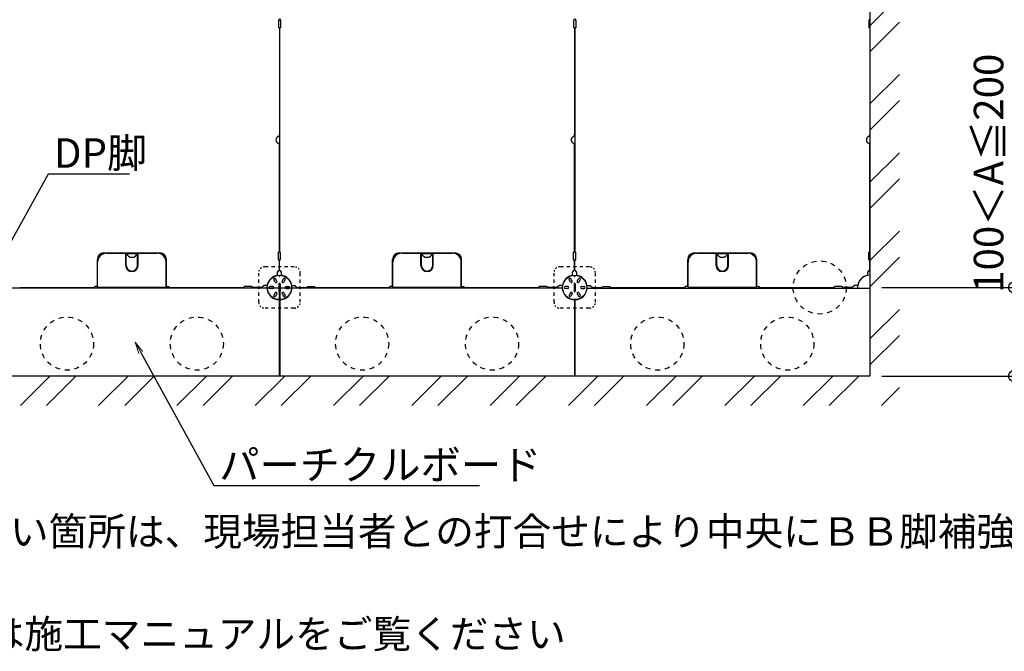
# Model space of a CAD drawing. Extents: x -7904 to -6704, y -2871 to -2040.
# Drawn here: x -7623 to -7373, y -2441 to -2281 of the extents above; entities that cross this region are included whole.
import ezdxf
from ezdxf import colors
from ezdxf.entities.mleader import LeaderData, LeaderLine
from ezdxf.math import Vec2, Vec3

# ---------------------------------------------------------------- set-up
doc = ezdxf.new("R2010")
doc.units = 0
doc.header["$LTSCALE"] = 0.33
doc.header["$MEASUREMENT"] = 0
doc.linetypes.add('DASHED1', pattern=[2.5, 1.25, -1.25])
doc.layers.get('0').update_dxf_attribs({"linetype": 'CONTINUOUS'})
doc.layers.get('DEFPOINTS').update_dxf_attribs({"linetype": 'CONTINUOUS'})
for name, color, linetype, lineweight in [('1躯体（ＲＣ）', 9, 'CONTINUOUS', 18), ('6文字', 2, 'CONTINUOUS', 20), ('sunpou', 7, 'CONTINUOUS', 18)]:
    doc.layers.add(name, color=color, linetype=linetype, lineweight=lineweight)
doc.styles.get("Standard").update_dxf_attribs({"font": 'simplex.shx', "width": 0.8, "bigfont": 'bigfont.shx'})
doc.dimstyles.new('寸法1：3', dxfattribs={"dimscale": 3, "dimtxt": 2.5, "dimasz": 1, "dimexe": 0.5, "dimexo": 1, "dimtad": 1, "dimdec": 3, "dimzin": 9, "dimdsep": 46, "dimtxsty": 'Standard', "dimblk": 'ORIGIN', "dimcen": 1, "dimclrd": 11, "dimclre": 11, "dimclrt": 2, "dimadec": 3, "dimazin": 2, "dimtfac": 1, "dimtdec": 3, "dimtix": 1, "dimtmove": 2, "dimatfit": 3, "dimldrblk": 'OPEN', "dimfxl": 0, "dimarcsym": 0})

# ---------------------------------------------------------------- blocks, each defined once
blk = doc.blocks.new('_ORIGIN')
at = {"color": 0, "linetype": 'ByBlock'}
blk.add_line((0, 0), (-1, 0), dxfattribs=at)
blk.add_circle((0, 0), 0.5, dxfattribs=at)
blk = doc.blocks.new('*D25')
at = {"color": 11, "lineweight": -2, "transparency": 16777216}
for p, q in [((-7403.66, -2348.87), (-7368.42, -2348.87)), ((-7369.92, -2368.37), (-7369.92, -2351.87)), ((-7403.66, -2371.37), (-7368.42, -2371.37))]:
    blk.add_line(p, q, dxfattribs=at)
at = {"layer": 'DEFPOINTS', "color": 0, "transparency": 16777216}
for p in [(-7406.66, -2348.87), (-7369.92, -2348.87), (-7406.66, -2371.37)]:
    blk.add_point(p, dxfattribs=at)
at = {"color": 11, "lineweight": -2, "transparency": 16777216, "xscale": 3, "yscale": 3, "zscale": 3}
for p, rotation in [((-7369.92, -2348.87), 90), ((-7369.92, -2371.37), 270)]:
    blk.add_blockref('_ORIGIN', p, dxfattribs=dict(at, rotation=rotation))
at = {"color": 2, "transparency": 16777216, "insert": (-7375.54, -2319.85), "char_height": 7.5, "attachment_point": 5, "rotation": 90}
blk.add_mtext('100＜A≦200', dxfattribs=at)
blk = doc.blocks.new('_OPEN')
at = {"color": 0, "linetype": 'ByBlock'}
for p, q in [((-1, 0.167), (0, 0)), ((0, 0), (-1, -0.167)), ((0, 0), (-1, 0))]:
    blk.add_line(p, q, dxfattribs=at)

msp = doc.modelspace()

# ---------------------------------------------------------------- hatches: boundary and pattern name
at = {"layer": '1躯体（ＲＣ）'}
h = msp.add_hatch(dxfattribs=at)
h.set_pattern_fill('ANSI32', color=256, scale=37.5, style=0)
h.set_pattern_definition([(45, (-10307.761, -3473.158), (-9.94369, 9.94369), []), (45, (-10301.132, -3473.158), (-9.94369, 9.94369), [])])
h.paths.add_polyline_path([(-7834.1593, -2116.3721), (-7834.1593, -2378.8721), (-7399.1593, -2378.8721), (-7399.1593, -2116.3721)])
h.paths.add_polyline_path([(-7406.6593, -2123.8721), (-7406.6593, -2371.3721), (-7826.6593, -2371.3721), (-7826.6593, -2123.8721)], flags=16)

# ---------------------------------------------------------------- linework, layer by layer
at = {"color": 3}
for p, q in [((-7406.6593, -2123.8721), (-7406.6593, -2371.3721)), ((-7556.6743, -2280.6221), (-7556.9293, -2281.0721)), ((-7556.6443, -2280.6221), (-7556.3893, -2281.0721)), ((-7481.6743, -2280.6221), (-7481.9293, -2281.0721)), ((-7481.6443, -2280.6221), (-7481.3893, -2281.0721)), ((-7406.6743, -2280.6221), (-7406.9293, -2281.0721)), ((-7556.6893, -2282.8721), (-7556.9293, -2282.8721)), ((-7556.6893, -2282.8721), (-7556.6893, -2310.0497)), ((-7556.6293, -2282.8721), (-7556.6293, -2339.8721)), ((-7556.6293, -2282.8721), (-7556.3893, -2282.8721)), ((-7481.6893, -2282.8721), (-7481.9293, -2282.8721)), ((-7481.6893, -2282.8721), (-7481.6893, -2310.0497)), ((-7481.6293, -2282.8721), (-7481.6293, -2339.8721)), ((-7481.6293, -2282.8721), (-7481.3893, -2282.8721)), ((-7406.6893, -2282.8721), (-7406.9293, -2282.8721)), ((-7406.6893, -2282.8721), (-7406.6893, -2310.0497)), ((-7556.6893, -2339.8721), (-7556.6893, -2312.6945)), ((-7481.6893, -2339.8721), (-7481.6893, -2312.6945)), ((-7406.6893, -2339.8721), (-7406.6893, -2312.6945)), ((-7595.7343, -2343.2621), (-7595.7343, -2340.3221)), ((-7595.5843, -2343.2621), (-7595.5843, -2340.3221)), ((-7592.7343, -2343.2621), (-7592.7343, -2340.3221)), ((-7592.5843, -2343.2621), (-7592.5843, -2340.3221)), ((-7556.6893, -2339.8721), (-7556.9293, -2339.8721)), ((-7556.6293, -2339.8721), (-7556.3893, -2339.8721)), ((-7520.7343, -2343.2621), (-7520.7343, -2340.3221)), ((-7520.5843, -2343.2621), (-7520.5843, -2340.3221)), ((-7517.7343, -2343.2621), (-7517.7343, -2340.3221)), ((-7517.5843, -2343.2621), (-7517.5843, -2340.3221)), ((-7481.6893, -2339.8721), (-7481.9293, -2339.8721)), ((-7481.6293, -2339.8721), (-7481.3893, -2339.8721)), ((-7445.7343, -2343.2621), (-7445.7343, -2340.3221)), ((-7445.5843, -2343.2621), (-7445.5843, -2340.3221)), ((-7442.7343, -2343.2621), (-7442.7343, -2340.3221)), ((-7442.5843, -2343.2621), (-7442.5843, -2340.3221)), ((-7406.6893, -2339.8721), (-7406.9293, -2339.8721)), ((-7602.8593, -2348.8121), (-7602.8593, -2342.4221)), ((-7585.4593, -2348.8121), (-7585.4593, -2342.4221)), ((-7556.6743, -2342.1221), (-7556.9293, -2341.6721)), ((-7556.6443, -2342.1221), (-7556.3893, -2341.6721)), ((-7527.8593, -2348.8121), (-7527.8593, -2342.4221)), ((-7510.4593, -2348.8121), (-7510.4593, -2342.4221)), ((-7481.6743, -2342.1221), (-7481.9293, -2341.6721)), ((-7481.6443, -2342.1221), (-7481.3893, -2341.6721)), ((-7452.8593, -2348.8121), (-7452.8593, -2342.4221)), ((-7435.4593, -2348.8121), (-7435.4593, -2342.4221)), ((-7406.6743, -2342.1221), (-7406.9293, -2341.6721)), ((-7557.1843, -2344.9721), (-7556.6743, -2344.3721)), ((-7557.1843, -2345.827), (-7557.1843, -2344.9721)), ((-7556.1343, -2344.9721), (-7556.6443, -2344.3721)), ((-7556.1343, -2345.827), (-7556.1343, -2344.9721)), ((-7482.1843, -2344.9721), (-7481.6743, -2344.3721)), ((-7482.1843, -2345.827), (-7482.1843, -2344.9721)), ((-7481.1343, -2344.9721), (-7481.6443, -2344.3721)), ((-7481.1343, -2345.827), (-7481.1343, -2344.9721)), ((-7407.1843, -2344.9721), (-7406.6743, -2344.3721)), ((-7407.1843, -2345.7966), (-7407.1843, -2344.9721)), ((-7603.6093, -2348.8421), (-7603.6093, -2348.6021)), ((-7584.7093, -2348.8421), (-7584.7093, -2348.6021)), ((-7565.6593, -2348.8421), (-7565.6593, -2348.6021)), ((-7563.4093, -2348.8571), (-7563.8593, -2348.6021)), ((-7560.5593, -2348.3471), (-7561.1593, -2348.8571)), ((-7559.7043, -2348.3471), (-7560.5593, -2348.3471)), ((-7558.3843, -2348.6171), (-7559.0593, -2348.6171)), ((-7557.7426, -2347.5057), (-7558.0801, -2346.9211)), ((-7557.3009, -2347.2507), (-7557.6384, -2346.6661)), ((-7556.8093, -2347.9721), (-7556.8093, -2349.7721)), ((-7556.5093, -2347.9721), (-7556.5093, -2349.7721)), ((-7556.0176, -2347.2507), (-7555.6801, -2346.6661)), ((-7555.5759, -2347.5057), (-7555.2384, -2346.9211)), ((-7554.9343, -2348.6171), (-7554.2593, -2348.6171)), ((-7553.6142, -2348.3471), (-7552.7593, -2348.3471)), ((-7552.7593, -2348.3471), (-7552.1593, -2348.8571)), ((-7549.9093, -2348.8571), (-7549.4593, -2348.6021)), ((-7547.6593, -2348.8421), (-7547.6593, -2348.6021)), ((-7528.6093, -2348.8421), (-7528.6093, -2348.6021)), ((-7509.7093, -2348.8421), (-7509.7093, -2348.6021)), ((-7490.6593, -2348.8421), (-7490.6593, -2348.6021)), ((-7488.4093, -2348.8571), (-7488.8593, -2348.6021)), ((-7485.5593, -2348.3471), (-7486.1593, -2348.8571)), ((-7484.7043, -2348.3471), (-7485.5593, -2348.3471)), ((-7483.3843, -2348.6171), (-7484.0593, -2348.6171)), ((-7482.7426, -2347.5057), (-7483.0801, -2346.9211)), ((-7482.3009, -2347.2507), (-7482.6384, -2346.6661)), ((-7481.8093, -2347.9721), (-7481.8093, -2349.7721)), ((-7481.5093, -2347.9721), (-7481.5093, -2349.7721)), ((-7481.0176, -2347.2507), (-7480.6801, -2346.6661)), ((-7480.5759, -2347.5057), (-7480.2384, -2346.9211)), ((-7479.9343, -2348.6171), (-7479.2593, -2348.6171)), ((-7478.6142, -2348.3471), (-7477.7593, -2348.3471)), ((-7477.7593, -2348.3471), (-7477.1593, -2348.8571)), ((-7474.9093, -2348.8571), (-7474.4593, -2348.6021)), ((-7472.6593, -2348.8421), (-7472.6593, -2348.6021)), ((-7453.6093, -2348.8421), (-7453.6093, -2348.6021)), ((-7434.7093, -2348.8421), (-7434.7093, -2348.6021)), ((-7415.6593, -2348.8421), (-7415.6593, -2348.6021)), ((-7413.4093, -2348.8571), (-7413.8593, -2348.6021)), ((-7410.5593, -2348.3471), (-7411.1593, -2348.8571)), ((-7409.7348, -2348.3471), (-7410.5593, -2348.3471)), ((-7556.7343, -2349.0221), (-7631.5843, -2349.0221)), ((-7558.3843, -2349.1271), (-7559.0593, -2349.1271)), ((-7557.7426, -2350.2385), (-7558.0801, -2350.8231)), ((-7557.3009, -2350.4935), (-7557.6384, -2351.0781)), ((-7556.7343, -2349.0221), (-7556.7343, -2371.3721)), ((-7556.5843, -2349.0221), (-7556.5843, -2371.3721)), ((-7484.8057, -2349.0221), (-7556.5843, -2349.0221)), ((-7556.0176, -2350.4935), (-7555.6801, -2351.0781)), ((-7555.5759, -2350.2385), (-7555.2384, -2350.8231)), ((-7554.9343, -2349.1271), (-7554.2593, -2349.1271)), ((-7483.3843, -2349.1271), (-7484.0593, -2349.1271)), ((-7482.7426, -2350.2385), (-7483.0801, -2350.8231)), ((-7482.3009, -2350.4935), (-7482.6384, -2351.0781)), ((-7481.0176, -2350.4935), (-7480.6801, -2351.0781)), ((-7480.5759, -2350.2385), (-7480.2384, -2350.8231)), ((-7479.9343, -2349.1271), (-7479.2593, -2349.1271)), ((-7478.5128, -2349.0221), (-7406.6593, -2349.0221)), ((-7481.7343, -2352.0212), (-7481.7343, -2371.3721)), ((-7481.5843, -2352.0212), (-7481.5843, -2371.3721)), ((-7406.6593, -2371.3721), (-7826.6593, -2371.3721))]:
    msp.add_line(p, q, dxfattribs=at)
at = {"color": 3, "linetype": 'Continuous'}
for p, q in [((-7556.9293, -2281.0721), (-7556.9293, -2282.8721)), ((-7556.3893, -2281.0721), (-7556.3893, -2282.8721)), ((-7481.9293, -2281.0721), (-7481.9293, -2282.8721)), ((-7481.3893, -2281.0721), (-7481.3893, -2282.8721)), ((-7406.9293, -2281.0721), (-7406.9293, -2282.8721)), ((-7600.6093, -2340.1721), (-7595.5843, -2340.1721)), ((-7595.7343, -2340.9221), (-7595.5843, -2340.9221)), ((-7595.7343, -2341.0721), (-7595.5843, -2341.0721)), ((-7592.7343, -2340.1721), (-7587.7093, -2340.1721)), ((-7592.7343, -2340.9221), (-7592.5843, -2340.9221)), ((-7592.7343, -2341.0721), (-7592.5843, -2341.0721)), ((-7556.9293, -2341.6721), (-7556.9293, -2339.8721)), ((-7556.3893, -2341.6721), (-7556.3893, -2339.8721)), ((-7525.6093, -2340.1721), (-7520.5843, -2340.1721)), ((-7520.7343, -2340.9221), (-7520.5843, -2340.9221)), ((-7520.7343, -2341.0721), (-7520.5843, -2341.0721)), ((-7517.7343, -2340.1721), (-7512.7093, -2340.1721)), ((-7517.7343, -2340.9221), (-7517.5843, -2340.9221)), ((-7517.7343, -2341.0721), (-7517.5843, -2341.0721)), ((-7481.9293, -2341.6721), (-7481.9293, -2339.8721)), ((-7481.3893, -2341.6721), (-7481.3893, -2339.8721)), ((-7450.6093, -2340.1721), (-7445.5843, -2340.1721)), ((-7445.7343, -2340.9221), (-7445.5843, -2340.9221)), ((-7445.7343, -2341.0721), (-7445.5843, -2341.0721)), ((-7442.7343, -2340.1721), (-7437.7093, -2340.1721)), ((-7442.7343, -2340.9221), (-7442.5843, -2340.9221)), ((-7442.7343, -2341.0721), (-7442.5843, -2341.0721)), ((-7406.9293, -2341.6721), (-7406.9293, -2339.8721)), ((-7556.6743, -2344.3721), (-7556.6743, -2342.1221)), ((-7556.6443, -2344.3721), (-7556.6443, -2342.1221)), ((-7481.6743, -2344.3721), (-7481.6743, -2342.1221)), ((-7481.6443, -2344.3721), (-7481.6443, -2342.1221)), ((-7406.6743, -2344.3721), (-7406.6743, -2342.1221)), ((-7622.6593, -2348.8421), (-7603.6093, -2348.8421)), ((-7602.8593, -2348.6021), (-7603.6093, -2348.6021)), ((-7602.8593, -2348.8121), (-7585.4593, -2348.8121)), ((-7585.4593, -2348.6021), (-7584.7093, -2348.6021)), ((-7584.7093, -2348.8421), (-7565.6593, -2348.8421)), ((-7563.8593, -2348.6021), (-7565.6593, -2348.6021)), ((-7549.4593, -2348.6021), (-7547.6593, -2348.6021)), ((-7547.6593, -2348.8421), (-7528.6093, -2348.8421)), ((-7527.8593, -2348.6021), (-7528.6093, -2348.6021)), ((-7527.8593, -2348.8121), (-7510.4593, -2348.8121)), ((-7510.4593, -2348.6021), (-7509.7093, -2348.6021)), ((-7509.7093, -2348.8421), (-7490.6593, -2348.8421)), ((-7488.8593, -2348.6021), (-7490.6593, -2348.6021)), ((-7474.4593, -2348.6021), (-7472.6593, -2348.6021)), ((-7472.6593, -2348.8421), (-7453.6093, -2348.8421)), ((-7452.8593, -2348.6021), (-7453.6093, -2348.6021)), ((-7452.8593, -2348.8121), (-7435.4593, -2348.8121)), ((-7435.4593, -2348.6021), (-7434.7093, -2348.6021)), ((-7434.7093, -2348.8421), (-7415.6593, -2348.8421)), ((-7413.8593, -2348.6021), (-7415.6593, -2348.6021)), ((-7561.1593, -2348.8571), (-7563.4093, -2348.8571)), ((-7552.1593, -2348.8571), (-7549.9093, -2348.8571)), ((-7486.1593, -2348.8571), (-7488.4093, -2348.8571)), ((-7477.1593, -2348.8571), (-7474.9093, -2348.8571)), ((-7411.1593, -2348.8571), (-7413.4093, -2348.8571))]:
    msp.add_line(p, q, dxfattribs=at)
at = {"color": 2, "linetype": 'Continuous'}
for p, q in [((-7601.2843, -2340.0971), (-7587.0343, -2340.0971)), ((-7601.2843, -2340.2471), (-7601.1853, -2340.2471)), ((-7595.5574, -2340.2471), (-7592.7611, -2340.2471)), ((-7587.0343, -2340.2471), (-7587.1332, -2340.2471)), ((-7526.2843, -2340.0971), (-7512.0343, -2340.0971)), ((-7526.2843, -2340.2471), (-7526.1853, -2340.2471)), ((-7520.5574, -2340.2471), (-7517.7611, -2340.2471)), ((-7512.0343, -2340.2471), (-7512.1332, -2340.2471)), ((-7451.2843, -2340.0971), (-7437.0343, -2340.0971)), ((-7451.2843, -2340.2471), (-7451.1853, -2340.2471)), ((-7445.5574, -2340.2471), (-7442.7611, -2340.2471)), ((-7437.0343, -2340.2471), (-7437.1332, -2340.2471))]:
    msp.add_line(p, q, dxfattribs=at)
at = {"color": 2}
for p, q in [((-7602.9343, -2348.6021), (-7602.9343, -2341.7471)), ((-7602.7843, -2341.846), (-7602.7843, -2341.7471)), ((-7585.5343, -2341.846), (-7585.5343, -2341.7471)), ((-7585.3843, -2348.6021), (-7585.3843, -2341.7471)), ((-7527.9343, -2348.6021), (-7527.9343, -2341.7471)), ((-7527.7843, -2341.846), (-7527.7843, -2341.7471)), ((-7510.5343, -2341.846), (-7510.5343, -2341.7471)), ((-7510.3843, -2348.6021), (-7510.3843, -2341.7471)), ((-7452.9343, -2348.6021), (-7452.9343, -2341.7471)), ((-7452.7843, -2341.846), (-7452.7843, -2341.7471)), ((-7435.5343, -2341.846), (-7435.5343, -2341.7471)), ((-7435.3843, -2348.6021), (-7435.3843, -2341.7471))]:
    msp.add_line(p, q, dxfattribs=at)
at = {"color": 2, "linetype": 'DASHED1', "ltscale": 2}
for p, q in [((-7552.9093, -2343.6221), (-7560.4093, -2343.6221)), ((-7477.9093, -2343.6221), (-7485.4093, -2343.6221)), ((-7561.9093, -2352.6221), (-7561.9093, -2345.1221)), ((-7551.4093, -2352.6221), (-7551.4093, -2345.1221)), ((-7486.9093, -2352.6221), (-7486.9093, -2345.1221)), ((-7476.4093, -2352.6221), (-7476.4093, -2345.1221)), ((-7552.9093, -2354.1221), (-7560.4093, -2354.1221)), ((-7477.9093, -2354.1221), (-7485.4093, -2354.1221))]:
    msp.add_line(p, q, dxfattribs=at)
at = {"color": 3, "linetype": 'DASHED1', "ltscale": 3}
for centre in [(-7419.4093, -2348.8721), (-7610.6593, -2363.1221), (-7577.6593, -2363.1221), (-7535.6593, -2363.1221), (-7502.6593, -2363.1221), (-7460.6593, -2363.1221), (-7427.6593, -2363.1221)]:
    msp.add_circle(centre, 6.75, dxfattribs=at)
at = {"color": 3}
for centre, radius in [((-7556.6593, -2348.8721), 3.09), ((-7556.6593, -2346.0971), 0.0433), ((-7481.6593, -2348.8721), 3.09), ((-7481.6593, -2346.0971), 0.0433)]:
    msp.add_circle(centre, radius, dxfattribs=at)
for centre, radius, start, end in [((-7556.6593, -2311.3721), 0.9, 113.317957, 246.682043), ((-7557.2293, -2310.0497), 0.54, 293.317957, 0), ((-7481.6593, -2311.3721), 0.9, 113.317957, 246.682043), ((-7482.2293, -2310.0497), 0.54, 293.317957, 0), ((-7406.6593, -2311.3721), 0.9, 113.317957, 246.682043), ((-7407.2293, -2310.0497), 0.54, 293.317957, 0), ((-7557.2293, -2312.6945), 0.54, 0, 66.682043), ((-7482.2293, -2312.6945), 0.54, 0, 66.682043), ((-7407.2293, -2312.6945), 0.54, 0, 66.682043), ((-7600.6093, -2342.4221), 2.25, 90, 180), ((-7595.6593, -2340.3221), 0.075, 0, 180), ((-7594.1593, -2339.7037), 1.5, 198.194872, 341.805128), ((-7592.6593, -2340.3221), 0.075, 0, 180), ((-7587.7093, -2342.4221), 2.25, 0, 90), ((-7525.6093, -2342.4221), 2.25, 90, 180), ((-7520.6593, -2340.3221), 0.075, 0, 180), ((-7519.1593, -2339.7037), 1.5, 198.194872, 341.805128), ((-7517.6593, -2340.3221), 0.075, 0, 180), ((-7512.7093, -2342.4221), 2.25, 0, 90), ((-7450.6093, -2342.4221), 2.25, 90, 180), ((-7445.6593, -2340.3221), 0.075, 0, 180), ((-7444.1593, -2339.7037), 1.5, 198.194872, 341.805128), ((-7442.6593, -2340.3221), 0.075, 0, 180), ((-7437.7093, -2342.4221), 2.25, 0, 90), ((-7594.1593, -2343.2621), 1.575, 180, 0), ((-7594.1593, -2343.2621), 1.425, 180, 0), ((-7519.1593, -2343.2621), 1.575, 180, 0), ((-7519.1593, -2343.2621), 1.425, 180, 0), ((-7444.1593, -2343.2621), 1.575, 180, 0), ((-7444.1593, -2343.2621), 1.425, 180, 0), ((-7406.6593, -2348.8721), 3.12, 90, 180), ((-7559.0593, -2348.8721), 0.255, 90, 270), ((-7558.3843, -2348.8721), 0.255, 270, 90), ((-7557.8593, -2346.7936), 0.255, 30, 210), ((-7557.5218, -2347.3782), 0.255, 210, 30), ((-7556.6593, -2347.9721), 0.15, 0, 180), ((-7555.7968, -2347.3782), 0.255, 150, 330), ((-7555.4593, -2346.7936), 0.255, 330, 150), ((-7554.9343, -2348.8721), 0.255, 90, 270), ((-7554.2593, -2348.8721), 0.255, 270, 90), ((-7484.0593, -2348.8721), 0.255, 90, 270), ((-7483.3843, -2348.8721), 0.255, 270, 90), ((-7482.8593, -2346.7936), 0.255, 30, 210), ((-7482.5218, -2347.3782), 0.255, 210, 30), ((-7481.6593, -2347.9721), 0.15, 0, 180), ((-7480.7968, -2347.3782), 0.255, 150, 330), ((-7480.4593, -2346.7936), 0.255, 330, 150), ((-7479.9343, -2348.8721), 0.255, 90, 270), ((-7479.2593, -2348.8721), 0.255, 270, 90), ((-7556.6593, -2348.8721), 3.15, 182.729403, 268.635686), ((-7557.8593, -2350.9506), 0.255, 150, 330), ((-7557.5218, -2350.366), 0.255, 330, 150), ((-7556.6593, -2349.7721), 0.15, 180, 0), ((-7556.6593, -2348.8721), 3.15, 271.364314, 357.270597), ((-7555.7968, -2350.366), 0.255, 30, 210), ((-7555.4593, -2350.9506), 0.255, 210, 30), ((-7481.6593, -2348.8721), 3.15, 182.729403, 268.635686), ((-7482.8593, -2350.9506), 0.255, 150, 330), ((-7482.5218, -2350.366), 0.255, 330, 150), ((-7481.6593, -2349.7721), 0.15, 180, 0), ((-7481.6593, -2348.8721), 3.15, 271.364314, 357.270597), ((-7480.7968, -2350.366), 0.255, 30, 210), ((-7480.4593, -2350.9506), 0.255, 210, 30)]:
    msp.add_arc(centre, radius, start, end, dxfattribs=at)
at = {"color": 2}
for centre, radius, start, end in [((-7601.2843, -2341.7471), 1.65, 90, 180), ((-7601.2843, -2341.7471), 1.5, 90, 180), ((-7587.0343, -2341.7471), 1.65, 360, 90), ((-7587.0343, -2341.7471), 1.5, 360, 90), ((-7526.2843, -2341.7471), 1.65, 90, 180), ((-7526.2843, -2341.7471), 1.5, 90, 180), ((-7512.0343, -2341.7471), 1.65, 360, 90), ((-7512.0343, -2341.7471), 1.5, 360, 90), ((-7451.2843, -2341.7471), 1.65, 90, 180), ((-7451.2843, -2341.7471), 1.5, 90, 180), ((-7437.0343, -2341.7471), 1.65, 360, 90), ((-7437.0343, -2341.7471), 1.5, 360, 90), ((-7556.6593, -2348.8721), 3.15, 99.594068, 170.405932), ((-7556.6593, -2348.8721), 3.15, 99.594068, 170.405932), ((-7556.6593, -2348.8721), 3.15, 9.594068, 80.405932), ((-7481.6593, -2348.8721), 3.15, 99.594068, 170.405932), ((-7481.6593, -2348.8721), 3.15, 99.594068, 170.405932), ((-7481.6593, -2348.8721), 3.15, 9.594068, 80.405932), ((-7406.6593, -2348.8721), 3.15, 99.594068, 170.405932)]:
    msp.add_arc(centre, radius, start, end, dxfattribs=at)
at = {"color": 2, "linetype": 'DASHED1'}
for centre, start, end in [((-7560.4093, -2345.1221), 90, 180), ((-7552.9093, -2345.1221), 0, 90), ((-7485.4093, -2345.1221), 90, 180), ((-7477.9093, -2345.1221), 0, 90), ((-7560.4093, -2352.6221), 180, 270), ((-7552.9093, -2352.6221), 270, 0), ((-7485.4093, -2352.6221), 180, 270), ((-7477.9093, -2352.6221), 270, 0)]:
    msp.add_arc(centre, 1.5, start, end, dxfattribs=at)

# ---------------------------------------------------------------- texts
at = {"layer": 'sunpou', "color": 2}
for s, p in [('（200＜A≦500の場合；出入口部及び人通りが多い箇所は、現場担当者との打合せにより中央にＢＢ脚補強', (-7840.6326, -2414.4411)), ('※パーチクルボードの幅による、BB脚の納まりは施工マニュアルをご覧ください', (-7840.6326, -2440.4792))]:
    msp.add_text(s, height=7.2, dxfattribs=at).set_placement(p)

# ---------------------------------------------------------------- dimensions: what is measured, and where the dimension line sits
dim = msp.add_linear_dim(base=(-7369.917, -2348.8721), p1=(-7406.6593, -2371.3721), p2=(-7406.6593, -2348.8721), angle=90, text='100＜A≦200', dimstyle='寸法1：3')
dim.commit()
dim.dimension.update_dxf_attribs({"geometry": '*D25', "text_midpoint": (-7375.542, -2319.8535), "dimtype": 160})

# ---------------------------------------------------------------- leaders
at = {"layer": '6文字'}
ml = msp.add_multileader_mtext('Standard', dxfattribs=at)
ml.set_content('DP脚', color=256)
ml.set_leader_properties(color=11)
ml.set_arrow_properties(name='OPEN')
ml.build(insert=Vec2(0, 0))
ml.multileader.update_dxf_attribs({"text_left_attachment_type": 6, "text_right_attachment_type": 6, "dogleg_length": 0.36, "arrow_head_size": 3, "scale": 3})
ctx = ml.context
ctx.base_point, ctx.scale, ctx.char_height, ctx.arrow_head_size, ctx.landing_gap_size, ctx.plane_origin = Vec3(-7614.2569, -2319.9722), 3, 7.5, 3, 0.27, Vec3(-7615.3369, -2319.9722)
ctx.left_attachment, ctx.right_attachment = 6, 6
notes = []
notes.append((ctx, [(0, (1, 1, 0), (-7615.3369, -2319.9722), (1, 0), 1.08, [(0, [(-7628.3782, -2343.6221)], 0, [])])]))
ctx.mtext.insert, ctx.mtext.flow_direction = Vec3(-7613.9869, -2310.9722), 5
ml = msp.add_multileader_mtext('Standard', dxfattribs=at)
ml.set_content('パーチクルボード', color=256)
ml.set_leader_properties(color=11)
ml.set_arrow_properties(name='OPEN')
ml.build(insert=Vec2(0, 0))
ml.multileader.update_dxf_attribs({"text_left_attachment_type": 6, "text_right_attachment_type": 6, "dogleg_length": 0.36, "arrow_head_size": 3, "scale": 3})
ctx = ml.context
ctx.base_point, ctx.scale, ctx.char_height, ctx.arrow_head_size, ctx.landing_gap_size, ctx.plane_origin = Vec3(-7572.254, -2399.1521), 3, 7.5, 3, 0.27, Vec3(-7573.334, -2399.1521)
ctx.left_attachment, ctx.right_attachment = 6, 6
notes.append((ctx, [(0, (1, 1, 0), (-7573.334, -2399.1521), (1, 0), 1.08, [(0, [(-7593.3599, -2362.7802)], 0, [])])]))
ctx.mtext.insert, ctx.mtext.flow_direction = Vec3(-7571.984, -2390.1521), 5
for ctx, leaders in notes:
    for number, flags, end, landing, length, lines in leaders:
        leader = LeaderData()
        leader.index, (leader.has_last_leader_line, leader.has_dogleg_vector, leader.attachment_direction) = number, flags
        leader.last_leader_point, leader.dogleg_vector, leader.dogleg_length = Vec3(end), Vec3(landing), length
        for number, points, colour, breaks in lines:
            line = LeaderLine()
            line.index, line.vertices, line.color, line.breaks = number, Vec3.list(points), colors.encode_raw_color(colour), breaks
            leader.lines.append(line)
        ctx.leaders.append(leader)

doc.saveas('drawing.dxf')
